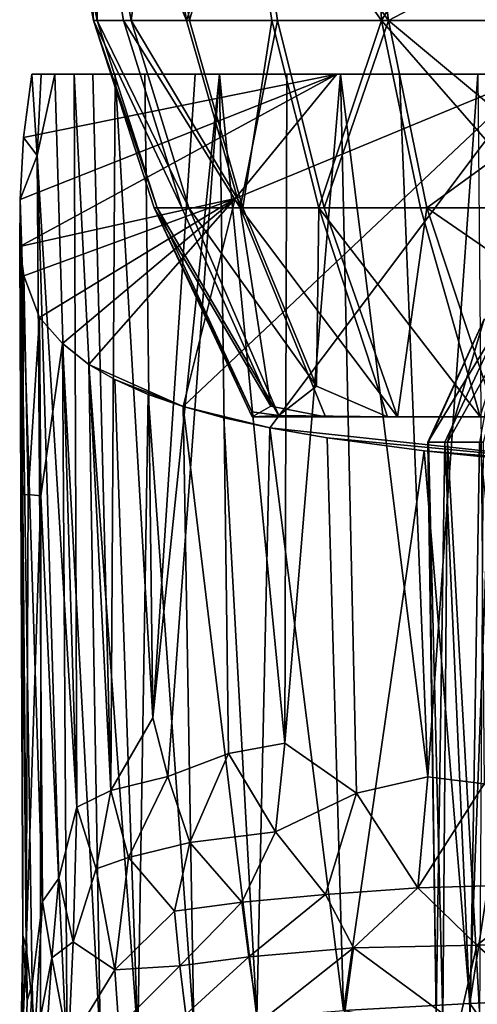
# Model space of a CAD drawing. Units: inches. Extents: x -3.03 to 3.03, y -1.38 to 1.38.
# Drawn here: x -0.88 to -0.42, y -0.46 to 0.53 of the extents above; entities that cross this region are included whole.
import ezdxf

# ---------------------------------------------------------------- set-up
doc = ezdxf.new("R2010")
doc.units = ezdxf.units.IN
doc.layers.get('0').update_dxf_attribs({"true_color": 0xc2ced6})

msp = doc.modelspace()

# ---------------------------------------------------------------- linework, layer by layer
for points in [[(-0.64882, 0.72051), (-0.54629, 0.81076), (-0.50937, 0.52677), (-0.64882, 0.72051)], [(-0.39412, 0.58746), (-0.50937, 0.52677), (-0.54629, 0.81076), (-0.39412, 0.58746)], [(-0.5268, 0.80092), (-0.65464, 0.72051), (-0.51613, 0.52677), (-0.5268, 0.80092)], [(-0.5268, 0.80092), (-0.51613, 0.52677), (-0.39849, 0.72051), (-0.5268, 0.80092)], [(-0.80458, 0.52677), (-0.84991, 0.77321), (-0.82089, 0.79573), (-0.80458, 0.52677)], [(-0.801, 0.52677), (-0.84288, 0.79001), (-0.84991, 0.77321), (-0.801, 0.52677)], [(-0.801, 0.52677), (-0.80188, 0.72051), (-0.84288, 0.79001), (-0.801, 0.52677)], [(-0.71146, 0.52677), (-0.77445, 0.52677), (-0.82089, 0.79573), (-0.71146, 0.52677)], [(-0.82089, 0.79573), (-0.74969, 0.75873), (-0.71146, 0.52677), (-0.82089, 0.79573)], [(-0.82089, 0.79573), (-0.77445, 0.52677), (-0.80458, 0.52677), (-0.82089, 0.79573)], [(-0.84991, 0.77321), (-0.80458, 0.52677), (-0.801, 0.52677), (-0.84991, 0.77321)], [(-0.71146, 0.52677), (-0.74969, 0.75873), (-0.64882, 0.72051), (-0.71146, 0.52677)], [(-0.801, 0.52677), (-0.76688, 0.52677), (-0.80188, 0.72051), (-0.801, 0.52677)], [(-0.74062, 0.72051), (-0.80188, 0.72051), (-0.76688, 0.52677), (-0.74062, 0.72051)], [(-0.76688, 0.52677), (-0.7083, 0.52677), (-0.74062, 0.72051), (-0.76688, 0.52677)], [(-0.65464, 0.72051), (-0.74062, 0.72051), (-0.7083, 0.52677), (-0.65464, 0.72051)], [(-0.64882, 0.72051), (-0.6205, 0.52677), (-0.71146, 0.52677), (-0.64882, 0.72051)], [(-0.7083, 0.52677), (-0.62606, 0.52677), (-0.65464, 0.72051), (-0.7083, 0.52677)], [(-0.65464, 0.72051), (-0.62606, 0.52677), (-0.51613, 0.52677), (-0.65464, 0.72051)], [(-0.64882, 0.72051), (-0.50937, 0.52677), (-0.6205, 0.52677), (-0.64882, 0.72051)], [(-0.51613, 0.52677), (-0.3811, 0.52677), (-0.39849, 0.72051), (-0.51613, 0.52677)], [(-0.37094, 0.41152), (-0.50937, 0.52677), (-0.39412, 0.58746), (-0.37094, 0.41152)], [(-0.71612, 0.33916), (-0.74398, 0.33916), (-0.80458, 0.52677), (-0.71612, 0.33916)], [(-0.80458, 0.52677), (-0.77445, 0.52677), (-0.71612, 0.33916), (-0.80458, 0.52677)], [(-0.74067, 0.33916), (-0.801, 0.52677), (-0.80458, 0.52677), (-0.74067, 0.33916)], [(-0.80458, 0.52677), (-0.74398, 0.33916), (-0.74067, 0.33916), (-0.80458, 0.52677)], [(-0.70912, 0.33916), (-0.76688, 0.52677), (-0.801, 0.52677), (-0.70912, 0.33916)], [(-0.801, 0.52677), (-0.74067, 0.33916), (-0.70912, 0.33916), (-0.801, 0.52677)], [(-0.65787, 0.33916), (-0.71612, 0.33916), (-0.77445, 0.52677), (-0.65787, 0.33916)], [(-0.77445, 0.52677), (-0.71146, 0.52677), (-0.65787, 0.33916), (-0.77445, 0.52677)], [(-0.65495, 0.33916), (-0.7083, 0.52677), (-0.76688, 0.52677), (-0.65495, 0.33916)], [(-0.76688, 0.52677), (-0.70912, 0.33916), (-0.65495, 0.33916), (-0.76688, 0.52677)], [(-0.65787, 0.33916), (-0.71146, 0.52677), (-0.6205, 0.52677), (-0.65787, 0.33916)], [(-0.62606, 0.52677), (-0.7083, 0.52677), (-0.65495, 0.33916), (-0.62606, 0.52677)], [(-0.6205, 0.52677), (-0.57376, 0.33916), (-0.65787, 0.33916), (-0.6205, 0.52677)], [(-0.65495, 0.33916), (-0.57891, 0.33916), (-0.62606, 0.52677), (-0.65495, 0.33916)], [(-0.51613, 0.52677), (-0.62606, 0.52677), (-0.57891, 0.33916), (-0.51613, 0.52677)], [(-0.57376, 0.33916), (-0.6205, 0.52677), (-0.50937, 0.52677), (-0.57376, 0.33916)], [(-0.57891, 0.33916), (-0.47726, 0.33916), (-0.51613, 0.52677), (-0.57891, 0.33916)], [(-0.50937, 0.52677), (-0.471, 0.33916), (-0.57376, 0.33916), (-0.50937, 0.52677)], [(-0.3524, 0.33916), (-0.3811, 0.52677), (-0.51613, 0.52677), (-0.3524, 0.33916)], [(-0.51613, 0.52677), (-0.47726, 0.33916), (-0.3524, 0.33916), (-0.51613, 0.52677)], [(-0.471, 0.33916), (-0.50937, 0.52677), (-0.37094, 0.41152), (-0.471, 0.33916)], [(-0.87845, 0.30054), (-0.56101, 0.47298), (-0.87792, 0.34748), (-0.87845, 0.30054)], [(-0.66272, 0.34848), (-0.56101, 0.47298), (-0.87845, 0.30054), (-0.66272, 0.34848)], [(-0.56101, 0.47298), (-0.87463, 0.4095), (-0.87792, 0.34748), (-0.56101, 0.47298)], [(-0.87463, 0.4095), (-0.56101, 0.47298), (-0.86628, 0.47298), (-0.87463, 0.4095)], [(-0.86628, 0.47298), (-0.86097, 0.39167), (-0.87463, 0.4095), (-0.86628, 0.47298)], [(-0.86628, 0.47298), (-0.84312, 0.47298), (-0.85687, 0.47298), (-0.86628, 0.47298)], [(-0.84312, 0.47298), (-0.86628, 0.47298), (-0.56101, 0.47298), (-0.84312, 0.47298)], [(-0.86628, 0.47298), (-0.85687, 0.47298), (-0.86097, 0.39167), (-0.86628, 0.47298)], [(-0.84312, 0.47298), (-0.86097, 0.39167), (-0.85687, 0.47298), (-0.84312, 0.47298)], [(-0.86097, 0.39167), (-0.84312, 0.47298), (-0.82124, -0.26039), (-0.86097, 0.39167)], [(-0.84312, 0.47298), (-0.56101, 0.47298), (-0.5414, 0.47292), (-0.84312, 0.47298)], [(-0.5414, 0.47292), (-0.75329, 0.47293), (-0.84312, 0.47298), (-0.5414, 0.47292)], [(-0.82124, -0.26039), (-0.84312, 0.47298), (-0.82385, 0.47297), (-0.82124, -0.26039)], [(-0.84312, 0.47298), (-0.75329, 0.47293), (-0.78296, 0.47295), (-0.84312, 0.47298)], [(-0.84312, 0.47298), (-0.78296, 0.47295), (-0.80523, 0.47296), (-0.84312, 0.47298)], [(-0.84312, 0.47298), (-0.80523, 0.47296), (-0.82385, 0.47297), (-0.84312, 0.47298)], [(-0.80523, 0.47296), (-0.78704, -0.24394), (-0.82385, 0.47297), (-0.80523, 0.47296)], [(-0.78704, -0.24394), (-0.82124, -0.26039), (-0.82385, 0.47297), (-0.78704, -0.24394)], [(-0.78704, -0.24394), (-0.80523, 0.47296), (-0.78296, 0.47295), (-0.78704, -0.24394)], [(-0.78704, -0.24394), (-0.78296, 0.47295), (-0.74526, -0.17096), (-0.78704, -0.24394)], [(-0.74526, -0.17096), (-0.78296, 0.47295), (-0.75329, 0.47293), (-0.74526, -0.17096)], [(-0.75329, 0.47293), (-0.70265, 0.4729), (-0.74526, -0.17096), (-0.75329, 0.47293)], [(-0.5414, 0.47292), (-0.70265, 0.4729), (-0.75329, 0.47293), (-0.5414, 0.47292)], [(-0.628, 0.11911), (-0.36209, 0.47298), (-0.71493, 0.1404), (-0.628, 0.11911)], [(-0.71493, 0.1404), (-0.36209, 0.47298), (-0.66272, 0.34848), (-0.71493, 0.1404)], [(-0.5414, 0.47292), (-0.67834, 0.47288), (-0.70265, 0.4729), (-0.5414, 0.47292)], [(-0.61092, 0.47286), (-0.67834, 0.47288), (-0.5414, 0.47292), (-0.61092, 0.47286)], [(-0.36209, 0.47298), (-0.56101, 0.47298), (-0.66272, 0.34848), (-0.36209, 0.47298)], [(-0.24549, 0.07806), (-0.36209, 0.47298), (-0.628, 0.11911), (-0.24549, 0.07806)], [(-0.55726, 0.47286), (-0.61092, 0.47286), (-0.5414, 0.47292), (-0.55726, 0.47286)], [(-0.36209, 0.47298), (-0.5414, 0.47292), (-0.56101, 0.47298), (-0.36209, 0.47298)], [(-0.49824, 0.47286), (-0.55726, 0.47286), (-0.5414, 0.47292), (-0.49824, 0.47286)], [(-0.16272, 0.47293), (-0.5414, 0.47292), (-0.36209, 0.47298), (-0.16272, 0.47293)], [(-0.49824, 0.47286), (-0.5414, 0.47292), (-0.16272, 0.47293), (-0.49824, 0.47286)], [(-0.41991, 0.47287), (-0.49824, 0.47286), (-0.16272, 0.47293), (-0.41991, 0.47287)], [(-0.70265, 0.4729), (-0.67834, 0.47288), (-0.74526, -0.17096), (-0.70265, 0.4729)], [(-0.67834, 0.47288), (-0.73011, -0.22983), (-0.74526, -0.17096), (-0.67834, 0.47288)], [(-0.6695, -0.20693), (-0.73011, -0.22983), (-0.67834, 0.47288), (-0.6695, -0.20693)], [(-0.6695, -0.20693), (-0.67834, 0.47288), (-0.61299, -0.19646), (-0.6695, -0.20693)], [(-0.61299, -0.19646), (-0.67834, 0.47288), (-0.61092, 0.47286), (-0.61299, -0.19646)], [(-0.61092, 0.47286), (-0.55726, 0.47286), (-0.61299, -0.19646), (-0.61092, 0.47286)], [(-0.55726, 0.47286), (-0.54113, -0.24641), (-0.61299, -0.19646), (-0.55726, 0.47286)], [(-0.54113, -0.24641), (-0.55726, 0.47286), (-0.46981, -0.23028), (-0.54113, -0.24641)], [(-0.55726, 0.47286), (-0.49824, 0.47286), (-0.46981, -0.23028), (-0.55726, 0.47286)], [(-0.49824, 0.47286), (-0.41991, 0.47287), (-0.46981, -0.23028), (-0.49824, 0.47286)], [(-0.41991, 0.47287), (-0.41332, -0.23716), (-0.46981, -0.23028), (-0.41991, 0.47287)], [(-0.87792, 0.34748), (-0.87463, 0.4095), (-0.86097, 0.39167), (-0.87792, 0.34748)], [(-0.33907, 0.24857), (-0.471, 0.33916), (-0.37094, 0.41152), (-0.33907, 0.24857)], [(-0.87792, 0.34748), (-0.86097, 0.39167), (-0.85572, -0.35488), (-0.87792, 0.34748)], [(-0.85572, -0.35488), (-0.86097, 0.39167), (-0.83912, -0.33151), (-0.85572, -0.35488)], [(-0.83912, -0.33151), (-0.86097, 0.39167), (-0.82124, -0.26039), (-0.83912, -0.33151)], [(-0.87426, 0.27104), (-0.66272, 0.34848), (-0.87845, 0.30054), (-0.87426, 0.27104)], [(-0.87792, 0.34748), (-0.87731, 0.05193), (-0.87845, 0.30054), (-0.87792, 0.34748)], [(-0.87792, 0.34748), (-0.87536, -0.38889), (-0.87731, 0.05193), (-0.87792, 0.34748)], [(-0.87536, -0.38889), (-0.87792, 0.34748), (-0.87104, -0.45394), (-0.87536, -0.38889)], [(-0.87104, -0.45394), (-0.87792, 0.34748), (-0.86602, -0.43758), (-0.87104, -0.45394)], [(-0.86602, -0.43758), (-0.87792, 0.34748), (-0.85572, -0.35488), (-0.86602, -0.43758)], [(-0.85855, 0.22956), (-0.66272, 0.34848), (-0.87426, 0.27104), (-0.85855, 0.22956)], [(-0.83574, 0.20349), (-0.66272, 0.34848), (-0.85855, 0.22956), (-0.83574, 0.20349)], [(-0.80928, 0.18253), (-0.66272, 0.34848), (-0.83574, 0.20349), (-0.80928, 0.18253)], [(-0.71493, 0.1404), (-0.66272, 0.34848), (-0.80928, 0.18253), (-0.71493, 0.1404)], [(-0.62697, 0.14092), (-0.64583, 0.12996), (-0.74398, 0.33916), (-0.62697, 0.14092)], [(-0.74398, 0.33916), (-0.71612, 0.33916), (-0.62697, 0.14092), (-0.74398, 0.33916)], [(-0.74398, 0.33916), (-0.64583, 0.12996), (-0.64615, 0.13493), (-0.74398, 0.33916)], [(-0.64615, 0.13493), (-0.74067, 0.33916), (-0.74398, 0.33916), (-0.64615, 0.13493)], [(-0.74067, 0.33916), (-0.64615, 0.13493), (-0.61891, 0.13128), (-0.74067, 0.33916)], [(-0.61891, 0.13128), (-0.70912, 0.33916), (-0.74067, 0.33916), (-0.61891, 0.13128)], [(-0.62697, 0.14092), (-0.71612, 0.33916), (-0.65787, 0.33916), (-0.62697, 0.14092)], [(-0.70912, 0.33916), (-0.61891, 0.13128), (-0.58146, 0.16061), (-0.70912, 0.33916)], [(-0.58146, 0.16061), (-0.65495, 0.33916), (-0.70912, 0.33916), (-0.58146, 0.16061)], [(-0.50007, 0.13001), (-0.57232, 0.13022), (-0.65787, 0.33916), (-0.50007, 0.13001)], [(-0.65787, 0.33916), (-0.57376, 0.33916), (-0.50007, 0.13001), (-0.65787, 0.33916)], [(-0.65787, 0.33916), (-0.57232, 0.13022), (-0.62697, 0.14092), (-0.65787, 0.33916)], [(-0.57891, 0.33916), (-0.65495, 0.33916), (-0.58146, 0.16061), (-0.57891, 0.33916)], [(-0.58146, 0.16061), (-0.51013, 0.13018), (-0.57891, 0.33916), (-0.58146, 0.16061)], [(-0.57891, 0.33916), (-0.51013, 0.13018), (-0.4173, 0.12997), (-0.57891, 0.33916)], [(-0.4173, 0.12997), (-0.47726, 0.33916), (-0.57891, 0.33916), (-0.4173, 0.12997)], [(-0.50007, 0.13001), (-0.57376, 0.33916), (-0.471, 0.33916), (-0.50007, 0.13001)], [(-0.471, 0.33916), (-0.40142, 0.12998), (-0.50007, 0.13001), (-0.471, 0.33916)], [(-0.3524, 0.33916), (-0.47726, 0.33916), (-0.4173, 0.12997), (-0.3524, 0.33916)], [(-0.471, 0.33916), (-0.33907, 0.24857), (-0.40142, 0.12998), (-0.471, 0.33916)], [(-0.87845, 0.30054), (-0.87731, 0.05193), (-0.87602, 0.05204), (-0.87845, 0.30054)], [(-0.87845, 0.30054), (-0.87602, 0.05204), (-0.87426, 0.27104), (-0.87845, 0.30054)], [(-0.87426, 0.27104), (-0.87602, 0.05204), (-0.86984, 0.05234), (-0.87426, 0.27104)], [(-0.86984, 0.05234), (-0.85855, 0.22956), (-0.87426, 0.27104), (-0.86984, 0.05234)], [(-0.85744, 0.05119), (-0.85855, 0.22956), (-0.86984, 0.05234), (-0.85744, 0.05119)], [(-0.83574, 0.20349), (-0.85855, 0.22956), (-0.85744, 0.05119), (-0.83574, 0.20349)], [(-0.46987, 0.10484), (-0.46903, 0.10484), (-0.41349, 0.22771), (-0.46987, 0.10484)], [(-0.46987, 0.10484), (-0.41349, 0.22771), (-0.39529, 0.227), (-0.46987, 0.10484)], [(-0.39529, 0.227), (-0.45266, 0.10484), (-0.46987, 0.10484), (-0.39529, 0.227)], [(-0.41349, 0.22771), (-0.46903, 0.10484), (-0.45016, 0.10484), (-0.41349, 0.22771)], [(-0.41805, 0.10484), (-0.45266, 0.10484), (-0.39529, 0.227), (-0.41805, 0.10484)], [(-0.45016, 0.10484), (-0.38178, 0.22576), (-0.41349, 0.22771), (-0.45016, 0.10484)], [(-0.45016, 0.10484), (-0.414, 0.10484), (-0.38178, 0.22576), (-0.45016, 0.10484)], [(-0.83093, -0.51424), (-0.83574, 0.20349), (-0.85744, 0.05119), (-0.83093, -0.51424)], [(-0.83093, -0.51424), (-0.79763, -0.50135), (-0.83574, 0.20349), (-0.83093, -0.51424)], [(-0.79763, -0.50135), (-0.80928, 0.18253), (-0.83574, 0.20349), (-0.79763, -0.50135)], [(-0.78335, 0.16747), (-0.71493, 0.1404), (-0.80928, 0.18253), (-0.78335, 0.16747)], [(-0.79763, -0.50135), (-0.76029, -0.49124), (-0.80928, 0.18253), (-0.79763, -0.50135)], [(-0.76029, -0.49124), (-0.78335, 0.16747), (-0.80928, 0.18253), (-0.76029, -0.49124)], [(-0.7497, 0.15259), (-0.71493, 0.1404), (-0.78335, 0.16747), (-0.7497, 0.15259)], [(-0.7497, 0.15259), (-0.78335, 0.16747), (-0.76029, -0.49124), (-0.7497, 0.15259)], [(-0.58146, 0.16061), (-0.61891, 0.13128), (-0.51013, 0.13018), (-0.58146, 0.16061)], [(-0.76029, -0.49124), (-0.7042, -0.48053), (-0.7497, 0.15259), (-0.76029, -0.49124)], [(-0.7042, -0.48053), (-0.71493, 0.1404), (-0.7497, 0.15259), (-0.7042, -0.48053)], [(-0.67399, 0.12925), (-0.628, 0.11911), (-0.71493, 0.1404), (-0.67399, 0.12925)], [(-0.67399, 0.12925), (-0.71493, 0.1404), (-0.64108, -0.47103), (-0.67399, 0.12925)], [(-0.71493, 0.1404), (-0.7042, -0.48053), (-0.64108, -0.47103), (-0.71493, 0.1404)], [(-0.64583, 0.12996), (-0.62697, 0.14092), (-0.57232, 0.13022), (-0.64583, 0.12996)], [(-0.628, 0.11911), (-0.67399, 0.12925), (-0.64108, -0.47103), (-0.628, 0.11911)], [(-0.64615, 0.13493), (-0.64583, 0.12996), (-0.61891, 0.13128), (-0.64615, 0.13493)], [(-0.51013, 0.13018), (-0.61891, 0.13128), (-0.64583, 0.12996), (-0.51013, 0.13018)], [(-0.57232, 0.13022), (-0.50007, 0.13001), (-0.64583, 0.12996), (-0.57232, 0.13022)], [(-0.4173, 0.12997), (-0.51013, 0.13018), (-0.64583, 0.12996), (-0.4173, 0.12997)], [(-0.50007, 0.13001), (0.22, 0.12993), (-0.64583, 0.12996), (-0.50007, 0.13001)], [(0.22, 0.12993), (-0.4173, 0.12997), (-0.64583, 0.12996), (0.22, 0.12993)], [(-0.40142, 0.12998), (0.22, 0.12993), (-0.50007, 0.13001), (-0.40142, 0.12998)], [(-0.64108, -0.47103), (-0.55416, -0.46395), (-0.628, 0.11911), (-0.64108, -0.47103)], [(-0.57075, 0.10901), (-0.24549, 0.07806), (-0.628, 0.11911), (-0.57075, 0.10901)], [(-0.55416, -0.46395), (-0.57075, 0.10901), (-0.628, 0.11911), (-0.55416, -0.46395)], [(-0.57075, 0.10901), (-0.4736, 0.09608), (-0.24549, 0.07806), (-0.57075, 0.10901)], [(-0.57075, 0.10901), (-0.55416, -0.46395), (-0.4736, 0.09608), (-0.57075, 0.10901)], [(-0.46142, -0.46999), (-0.46987, 0.10484), (-0.45266, 0.10484), (-0.46142, -0.46999)], [(-0.46903, 0.10484), (-0.46987, 0.10484), (-0.46142, -0.46999), (-0.46903, 0.10484)], [(-0.46142, -0.46999), (-0.45466, -0.47192), (-0.46903, 0.10484), (-0.46142, -0.46999)], [(-0.46903, 0.10484), (-0.45466, -0.47192), (-0.45016, 0.10484), (-0.46903, 0.10484)], [(-0.45266, 0.10484), (-0.42743, -0.47009), (-0.46142, -0.46999), (-0.45266, 0.10484)], [(-0.45016, 0.10484), (-0.45466, -0.47192), (-0.41773, -0.47066), (-0.45016, 0.10484)], [(-0.41805, 0.10484), (-0.42743, -0.47009), (-0.45266, 0.10484), (-0.41805, 0.10484)], [(-0.41773, -0.47066), (-0.414, 0.10484), (-0.45016, 0.10484), (-0.41773, -0.47066)], [(-0.35815, -0.47008), (-0.42743, -0.47009), (-0.41805, 0.10484), (-0.35815, -0.47008)], [(-0.55416, -0.46395), (-0.42768, -0.45678), (-0.4736, 0.09608), (-0.55416, -0.46395)], [(-0.4736, 0.09608), (-0.40769, 0.08942), (-0.24549, 0.07806), (-0.4736, 0.09608)], [(-0.42768, -0.45678), (-0.40769, 0.08942), (-0.4736, 0.09608), (-0.42768, -0.45678)], [(-0.34449, 0.08418), (-0.40769, 0.08942), (-0.42768, -0.45678), (-0.34449, 0.08418)], [(-0.42768, -0.45678), (-0.30251, -0.45121), (-0.34449, 0.08418), (-0.42768, -0.45678)], [(-0.87602, 0.05204), (-0.87731, 0.05193), (-0.87536, -0.38889), (-0.87602, 0.05204)], [(-0.87212, -0.40002), (-0.86984, 0.05234), (-0.87602, 0.05204), (-0.87212, -0.40002)], [(-0.87602, 0.05204), (-0.87536, -0.38889), (-0.87212, -0.40002), (-0.87602, 0.05204)], [(-0.85744, 0.05119), (-0.86984, 0.05234), (-0.87212, -0.40002), (-0.85744, 0.05119)], [(-0.85759, -0.53225), (-0.85744, 0.05119), (-0.87212, -0.40002), (-0.85759, -0.53225)], [(-0.83093, -0.51424), (-0.85744, 0.05119), (-0.85759, -0.53225), (-0.83093, -0.51424)], [(-0.78704, -0.24394), (-0.74526, -0.17096), (-0.73011, -0.22983), (-0.78704, -0.24394)], [(-0.62239, -0.2852), (-0.6695, -0.20693), (-0.61299, -0.19646), (-0.62239, -0.2852)], [(-0.61299, -0.19646), (-0.54113, -0.24641), (-0.62239, -0.2852), (-0.61299, -0.19646)], [(-0.70807, -0.29571), (-0.73011, -0.22983), (-0.6695, -0.20693), (-0.70807, -0.29571)], [(-0.62239, -0.2852), (-0.70807, -0.29571), (-0.6695, -0.20693), (-0.62239, -0.2852)], [(-0.76947, -0.3107), (-0.78704, -0.24394), (-0.73011, -0.22983), (-0.76947, -0.3107)], [(-0.76947, -0.3107), (-0.73011, -0.22983), (-0.70807, -0.29571), (-0.76947, -0.3107)], [(-0.54113, -0.24641), (-0.46981, -0.23028), (-0.4799, -0.34105), (-0.54113, -0.24641)], [(-0.41332, -0.23716), (-0.4799, -0.34105), (-0.46981, -0.23028), (-0.41332, -0.23716)], [(-0.8018, -0.32222), (-0.82124, -0.26039), (-0.78704, -0.24394), (-0.8018, -0.32222)], [(-0.8018, -0.32222), (-0.78704, -0.24394), (-0.76947, -0.3107), (-0.8018, -0.32222)], [(-0.41332, -0.23716), (-0.34061, -0.33714), (-0.4799, -0.34105), (-0.41332, -0.23716)], [(-0.54113, -0.24641), (-0.57225, -0.34785), (-0.62239, -0.2852), (-0.54113, -0.24641)], [(-0.4799, -0.34105), (-0.57225, -0.34785), (-0.54113, -0.24641), (-0.4799, -0.34105)], [(-0.82124, -0.26039), (-0.82488, -0.39512), (-0.83912, -0.33151), (-0.82124, -0.26039)], [(-0.82124, -0.26039), (-0.8018, -0.32222), (-0.82488, -0.39512), (-0.82124, -0.26039)], [(-0.65618, -0.35571), (-0.70807, -0.29571), (-0.62239, -0.2852), (-0.65618, -0.35571)], [(-0.62239, -0.2852), (-0.57225, -0.34785), (-0.65618, -0.35571), (-0.62239, -0.2852)], [(-0.76947, -0.3107), (-0.70807, -0.29571), (-0.72353, -0.36446), (-0.76947, -0.3107)], [(-0.72353, -0.36446), (-0.70807, -0.29571), (-0.65618, -0.35571), (-0.72353, -0.36446)], [(-0.8018, -0.32222), (-0.76947, -0.3107), (-0.78305, -0.42311), (-0.8018, -0.32222)], [(-0.72353, -0.36446), (-0.78305, -0.42311), (-0.76947, -0.3107), (-0.72353, -0.36446)], [(-0.82488, -0.39512), (-0.8018, -0.32222), (-0.78305, -0.42311), (-0.82488, -0.39512)], [(-0.85572, -0.35488), (-0.83912, -0.33151), (-0.84637, -0.41119), (-0.85572, -0.35488)], [(-0.82488, -0.39512), (-0.84637, -0.41119), (-0.83912, -0.33151), (-0.82488, -0.39512)], [(-0.57225, -0.34785), (-0.4799, -0.34105), (-0.54411, -0.40135), (-0.57225, -0.34785)], [(-0.4799, -0.34105), (-0.42069, -0.39842), (-0.54411, -0.40135), (-0.4799, -0.34105)], [(-0.34061, -0.33714), (-0.42069, -0.39842), (-0.4799, -0.34105), (-0.34061, -0.33714)], [(-0.34061, -0.33714), (-0.31472, -0.39567), (-0.42069, -0.39842), (-0.34061, -0.33714)], [(-0.64898, -0.41014), (-0.65618, -0.35571), (-0.57225, -0.34785), (-0.64898, -0.41014)], [(-0.64898, -0.41014), (-0.57225, -0.34785), (-0.54411, -0.40135), (-0.64898, -0.41014)], [(-0.86426, -0.50536), (-0.86602, -0.43758), (-0.85572, -0.35488), (-0.86426, -0.50536)], [(-0.85572, -0.35488), (-0.84637, -0.41119), (-0.86426, -0.50536), (-0.85572, -0.35488)], [(-0.72353, -0.36446), (-0.71822, -0.41916), (-0.78305, -0.42311), (-0.72353, -0.36446)], [(-0.71822, -0.41916), (-0.72353, -0.36446), (-0.65618, -0.35571), (-0.71822, -0.41916)], [(-0.71822, -0.41916), (-0.65618, -0.35571), (-0.64898, -0.41014), (-0.71822, -0.41916)], [(-0.87609, -0.64371), (-0.8784, -0.55747), (-0.87536, -0.38889), (-0.87609, -0.64371)], [(-0.87536, -0.38889), (-0.8784, -0.55747), (-0.87212, -0.40002), (-0.87536, -0.38889)], [(-0.87536, -0.38889), (-0.87104, -0.45394), (-0.87609, -0.64371), (-0.87536, -0.38889)], [(-0.8784, -0.55747), (-0.85759, -0.53225), (-0.87212, -0.40002), (-0.8784, -0.55747)], [(-0.84637, -0.41119), (-0.82488, -0.39512), (-0.82968, -0.49887), (-0.84637, -0.41119)], [(-0.78305, -0.42311), (-0.82968, -0.49887), (-0.82488, -0.39512), (-0.78305, -0.42311)], [(-0.54411, -0.40135), (-0.63934, -0.47676), (-0.64898, -0.41014), (-0.54411, -0.40135)], [(-0.54411, -0.40135), (-0.55446, -0.47796), (-0.63934, -0.47676), (-0.54411, -0.40135)], [(-0.43921, -0.47873), (-0.55446, -0.47796), (-0.54411, -0.40135), (-0.43921, -0.47873)], [(-0.54411, -0.40135), (-0.42069, -0.39842), (-0.43921, -0.47873), (-0.54411, -0.40135)], [(-0.33381, -0.47538), (-0.43921, -0.47873), (-0.42069, -0.39842), (-0.33381, -0.47538)], [(-0.42069, -0.39842), (-0.31472, -0.39567), (-0.33381, -0.47538), (-0.42069, -0.39842)], [(-0.85374, -0.52068), (-0.86426, -0.50536), (-0.84637, -0.41119), (-0.85374, -0.52068)], [(-0.82968, -0.49887), (-0.85374, -0.52068), (-0.84637, -0.41119), (-0.82968, -0.49887)], [(-0.64898, -0.41014), (-0.71224, -0.46787), (-0.71822, -0.41916), (-0.64898, -0.41014)], [(-0.64898, -0.41014), (-0.63934, -0.47676), (-0.71224, -0.46787), (-0.64898, -0.41014)], [(-0.77908, -0.4804), (-0.82968, -0.49887), (-0.78305, -0.42311), (-0.77908, -0.4804)], [(-0.71822, -0.41916), (-0.77908, -0.4804), (-0.78305, -0.42311), (-0.71822, -0.41916)], [(-0.71822, -0.41916), (-0.71224, -0.46787), (-0.77908, -0.4804), (-0.71822, -0.41916)], [(-0.87609, -0.64371), (-0.87104, -0.45394), (-0.86602, -0.43758), (-0.87609, -0.64371)], [(-0.86602, -0.43758), (-0.86426, -0.50536), (-0.87609, -0.64371), (-0.86602, -0.43758)], [(-0.42768, -0.45678), (-0.40485, -0.48918), (-0.30251, -0.45121), (-0.42768, -0.45678)], [(-0.40485, -0.48918), (-0.42768, -0.45678), (-0.55416, -0.46395), (-0.40485, -0.48918)]]:
    msp.add_lwpolyline(points)

doc.saveas('drawing.dxf')
